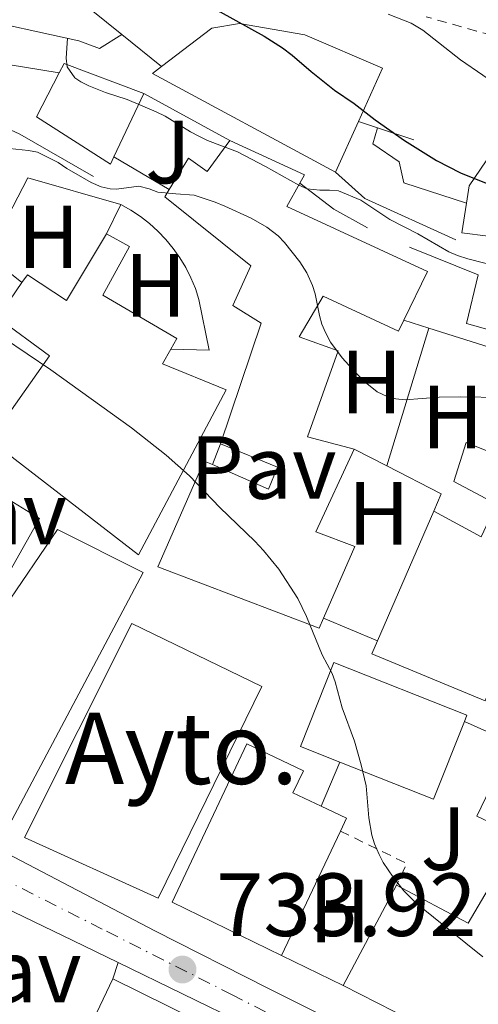
# Model space of a CAD drawing. Units: metres. Extents: x 668680 to 672146, y 4737436 to 4739833.
# Drawn here: x 669763 to 669814, y 4739397 to 4739507 of the extents above; entities that cross this region are included whole.
import ezdxf
from ezdxf.enums import TextEntityAlignment as Align

# ---------------------------------------------------------------- set-up
doc = ezdxf.new("R2010")
doc.units = ezdxf.units.M
doc.header["$MEASUREMENT"] = 0
doc.linetypes.add('DGN Style 2', pattern=[1.7399219301090239, 1.043953158065414, -0.6959687720436097])
doc.linetypes.add('DGN Style 4', pattern=[2.7856150101045474, 1.391937544087219, -0.6959687720436097, 0.001739921930109024, -0.6959687720436097])
for name, color, linetype, lineweight in [('Carretera', 9, 'Continuous', 0), ('construcción singular', 1, 'Continuous', 0), ('Cota de punto acotado terreno', 7, 'Continuous', 0), ('Curva de nivel directora', 30, 'Continuous', 30), ('Curva de nivel intermedia', 30, 'Continuous', 0), ('Edificio', 1, 'Continuous', 13), ('Eje de carretera', 7, 'DGN Style 4', 0), ('Etiqueta de uso rústico', 92, 'Continuous', 0), ('Línea  de muro-pared o tapia', 1, 'Continuous', 13), ('Línea blanca (vial)', 7, 'Continuous', 13), ('Línea de muro de contención', 1, 'Continuous', 13), ('Línea de pavimento', 1, 'Continuous', 0), ('Pavimento', 7, 'Continuous', 0), ('Punto acotado terreno (símbolo)', 7, 'Continuous', 0), ('Tela metálica o alambrada', 7, 'DGN Style 2', 0), ('Zona ajardinada', 92, 'Continuous', 0)]:
    doc.layers.add(name, color=color, linetype=linetype, lineweight=lineweight)
doc.styles.add('Style-Arial', font='arial.ttf')

# ---------------------------------------------------------------- blocks, each defined once
blk = doc.blocks.new('5PATER')
at = {"layer": 'Punto acotado terreno (símbolo)', "linetype": 'Continuous', "lineweight": 0}
h = blk.add_hatch(color=51, dxfattribs=at)
edge = h.paths.add_edge_path()
edge.add_ellipse((0, 0), major_axis=(-0.1095731443231308, -0.1110710700762829), ratio=0.9994222409660317, start_angle=0, end_angle=360)

msp = doc.modelspace()

# ---------------------------------------------------------------- linework, layer by layer
at = {"layer": 'Carretera', "color": 9, "linetype": 'Continuous', "lineweight": 0}
for points in [[(669622.4200000016, 4739571.800000002, 731.3500000000058), (669624.6400000012, 4739561.269999999, 731.1199999999953), (669626.5000000009, 4739548.79, 731.1199999999953), (669628.1499999983, 4739535.490000002, 731), (669629.0700000012, 4739531.279999999, 731), (669630.3500000021, 4739525.41, 731.0099999999949), (669634.2500000002, 4739514.429999999, 731.1399999999995), (669638.3400000005, 4739506.199999998, 731.1900000000023), (669644.6200000015, 4739495.779999998, 731.4499999999972), (669648.2000000001, 4739490.980000001, 731.5), (669656.6099999987, 4739481.180000001, 731.570000000007), (669665.4600000001, 4739474.170000001, 731.6699999999983), (669677.5199999989, 4739465.230000001, 731.7200000000012), (669690.1700000024, 4739455.960000001, 731.8600000000006), (669705.9999999995, 4739444.730000001, 732.1399999999995), (669720.269999999, 4739434.76, 732.3000000000029), (669730.3599999985, 4739428.859999999, 732.5599999999977), (669743.7600000007, 4739422.06, 733.179999999993), (669760.6299999997, 4739413.850000001, 733.4400000000023), (669777.9500000001, 4739404.790000001, 733.7700000000042), (669790.6100000001, 4739398.38, 734.1000000000058), (669803.3799999997, 4739391.960000001, 734.3699999999953), (669820.6200000019, 4739383.220000002, 734.5399999999936)], [(669788.2499999999, 4739394.24, 734.1199999999953), (669773.8599999996, 4739401.230000001, 733.7599999999949), (669768.7900000003, 4739403.689999999, 733.6399999999995), (669750.0599999994, 4739412.720000002, 733.3600000000006), (669737.2800000008, 4739420.130000001, 733.0899999999965), (669720.7800000008, 4739429.300000002, 732.3899999999995), (669718.3700000013, 4739430.640000001, 732.2899999999936), (669702.6800000003, 4739441.390000001, 732.1499999999943), (669687.5799999972, 4739452.38, 731.8600000000006)]]:
    msp.add_polyline3d(points, dxfattribs=at)
at = {"layer": 'construcción singular', "color": 1, "linetype": 'Continuous', "lineweight": 0}
msp.add_polyline3d([(669789.9100000003, 4739432.130000001, 745.3899999999995), (669778.3399999999, 4739408.439999999, 743.3800000000047), (669763.3700000001, 4739415.230000001, 743.2599999999949), (669775.3700000001, 4739439.180000001, 746.1399999999995)], close=True, dxfattribs=at)
at = {"layer": 'Curva de nivel directora', "color": 30, "linetype": 'Continuous', "lineweight": 30, "elevation": 750.0000000000001, "flags": 128}
msp.add_lwpolyline([(669763.7599999984, 4739513.53), (669764.6999999994, 4739513.050000003), (669765.6399999983, 4739512.699999999), (669766.9000000011, 4739512.480000001), (669768.9799999997, 4739512.300000002), (669771.7400000002, 4739512.400000002), (669772.7399999994, 4739512.370000001), (669773.7299999995, 4739512.220000001), (669775.5199999999, 4739511.789999999), (669778.6, 4739510.92), (669780.4699999986, 4739510.210000002), (669782.3700000007, 4739509.390000002), (669785.2499999997, 4739507.630000002), (669790.1699999992, 4739504.910000003), (669792.2300000001, 4739503.600000001), (669793.3299999998, 4739502.790000001), (669795.4600000001, 4739500.960000002), (669798.0599999995, 4739498.880000002), (669800.27, 4739497.359999999), (669802.5900000001, 4739495.54), (669805.8699999992, 4739493.240000002), (669809.4700000001, 4739490.990000002), (669812.15, 4739489.630000002), (669815.3799999999, 4739488.32)], dxfattribs=at)
at = {"layer": 'Curva de nivel intermedia', "color": 30, "linetype": 'Continuous', "lineweight": 0, "flags": 128}
for points, elevation in [([(669804.0400000009, 4739507.38), (669806.6400000004, 4739506.359999998), (669807.9299999999, 4739505.59), (669812.15, 4739502.259999999), (669817.13, 4739498.83)], 755), ([(669812.9800000016, 4739479.989999999), (669811.8200000015, 4739480.369999999), (669810.8500000014, 4739480.79), (669807.3700000012, 4739482.789999999), (669804.2500000009, 4739484.38), (669801.0099999999, 4739486.57), (669798.5100000009, 4739487.619999998), (669797.5099999995, 4739487.689999999), (669796.400000001, 4739487.660000001), (669794.9900000006, 4739487.819999999), (669794.0800000008, 4739488.220000001), (669790.3500000003, 4739490.329999999), (669787.2200000011, 4739491.98), (669783.8400000016, 4739493.239999999), (669782.8600000002, 4739493.720000001), (669781.9600000017, 4739494.199999998), (669779.1200000008, 4739495.949999999), (669778.1200000016, 4739496.460000001), (669774.8499999995, 4739497.84), (669772.4300000009, 4739498.600000001), (669770.5900000012, 4739499.359999999), (669769.6799999994, 4739499.810000001), (669768.9999999999, 4739500.24), (669768.1399999993, 4739501.470000001), (669768.030000002, 4739502.449999998), (669768.2000000018, 4739504.670000001)], 745), ([(669816.75, 4739464.470000001), (669812.1400000011, 4739464.550000001), (669809.7800000008, 4739464.509999999), (669805.9699999997, 4739464.23), (669804.9300000004, 4739464.34), (669803.9600000003, 4739464.599999998), (669802.8400000005, 4739465.11), (669801.4800000016, 4739466.189999999), (669800.4100000008, 4739467.27), (669798.9199999999, 4739468.91), (669797.6200000013, 4739470.680000001), (669797.0300000012, 4739471.76), (669796.6500000014, 4739472.679999998), (669796.3600000007, 4739473.640000001), (669795.9000000004, 4739476.069999999), (669795.5800000007, 4739477.019999999), (669794.9500000003, 4739478.420000001), (669794.1700000003, 4739479.67), (669792.4600000003, 4739481.82), (669791.7699999998, 4739482.550000001), (669790.4700000011, 4739483.55), (669788.7200000009, 4739484.529999999), (669785.7800000015, 4739485.890000001), (669784.7100000009, 4739486.349999999), (669782.3700000007, 4739487.12), (669780.300000001, 4739487.279999998), (669778.3099999994, 4739487.46), (669777.3300000003, 4739487.810000001), (669776.1700000003, 4739488.140000002), (669773.6700000013, 4739487.8), (669772.9500000017, 4739487.810000001), (669771.9600000015, 4739488.039999999), (669770.8400000016, 4739488.550000001), (669769.8499999992, 4739489.100000001), (669768.1200000015, 4739490.100000001), (669767.1500000014, 4739490.77), (669764.8300000012, 4739491.92), (669763.8400000011, 4739492.100000001), (669760.2400000002, 4739492.489999998)], 740.0000000000001), ([(669816.6300000015, 4739479.070000002), (669812.9800000016, 4739479.989999999)], 745), ([(669814.64, 4739401.880000001), (669807.2300000006, 4739407.859999998), (669805.82, 4739409.26), (669804.6199999996, 4739410.789999999), (669803.510000001, 4739412.439999998), (669803.0400000017, 4739413.33), (669802.540000001, 4739414.51), (669802.2400000015, 4739415.480000001), (669801.8800000015, 4739417.439999998), (669801.5900000011, 4739420.999999999), (669801.0400000013, 4739423.369999998), (669800.2900000003, 4739425.999999999), (669798.9300000012, 4739429.74), (669798.1300000009, 4739432.640000001), (669797.8100000013, 4739433.58), (669796.6900000015, 4739435.670000001), (669794.9200000013, 4739439.949999998), (669793.94, 4739441.969999999), (669791.8099999998, 4739445.25), (669790.1300000013, 4739447.34), (669789.1400000011, 4739448.409999998), (669785.2400000007, 4739452.180000001), (669781.85, 4739455.710000001), (669779.2100000002, 4739458.02), (669775.3299999998, 4739461.09), (669766.3199999998, 4739467.58), (669761.0300000014, 4739471.17)], 735.0000000000001)]:
    msp.add_lwpolyline(points, dxfattribs=dict(at, elevation=elevation))
at = {"layer": 'Edificio', "color": 51, "linetype": 'Continuous', "lineweight": 13, "extrusion": (-0.01099161503379107, 0.0244374982084144, 0.9996409320752441), "elevation": 109207.9897578333, "flags": 128}
msp.add_lwpolyline([(-2554974.457365936, -4046187.798393204), (-2554975.406998655, -4046188.544782978), (-2554982.145476726, -4046181.82727501)], dxfattribs=at)
at = {"layer": 'Edificio', "color": 51, "linetype": 'Continuous', "lineweight": 13, "extrusion": (-0.2001185753712696, -0.07099014307748178, 0.9771964773663545), "elevation": -469757.9262040545, "flags": 128}
msp.add_lwpolyline([(-4242832.996505906, 2165430.335591672), (-4242850.244915519, 2165414.37041188), (-4242850.626855245, 2165415.594879947)], dxfattribs=at)
at = {"layer": 'Edificio', "color": 51, "linetype": 'Continuous', "lineweight": 13, "extrusion": (-0.00271357152538101, -0.00577754417849861, 0.9999796280489129), "elevation": -28451.46428655249, "flags": 128}
msp.add_lwpolyline([(669776.2756575574, 4739413.231914745), (669772.9455341371, 4739406.14179641)], dxfattribs=at)
at = {"layer": 'Edificio', "color": 51, "linetype": 'Continuous', "lineweight": 13, "extrusion": (0.01057979719764381, 0.02343259769510424, 0.9996694359919763), "elevation": 118900.0448509099, "flags": 128}
msp.add_lwpolyline([(1339842.36104876, -4593706.051286064), (1339842.36104876, -4593699.828095564)], dxfattribs=at)
at = {"layer": 'Edificio', "color": 51, "linetype": 'Continuous', "lineweight": 13, "extrusion": (0.09025809924261868, 0.1007410733244716, 0.9908101289684836), "elevation": 538657.5335635928, "flags": 128}
msp.add_lwpolyline([(2663767.787360551, -3940249.359068833), (2663768.021424473, -3940250.394111866), (2663776.831112271, -3940247.658640993)], dxfattribs=at)
at = {"layer": 'Edificio', "color": 51, "linetype": 'Continuous', "lineweight": 13, "extrusion": (0.6579327891031728, -0.3617070702364303, 0.6605243677290779), "elevation": -1273115.654075126, "flags": 128}
msp.add_lwpolyline([(4475917.400671724, 1121034.904827391), (4475919.276335207, 1121035.930393819), (4475925.861860394, 1121034.984741658)], dxfattribs=at)
at = {"layer": 'Edificio', "color": 51, "linetype": 'Continuous', "lineweight": 13, "extrusion": (0.005788706865941195, 0.01329665052459464, 0.9998948394494528), "elevation": 67639.9646361676, "flags": 128}
msp.add_lwpolyline([(669787.3178515584, 4738956.789495672), (669793.6490770029, 4738971.330781184)], dxfattribs=at)
at = {"layer": 'Edificio', "color": 51, "linetype": 'Continuous', "lineweight": 13, "extrusion": (0.04126450336493444, -0.02330588951946983, 0.9988764069071567), "elevation": -82076.87879062671, "flags": 128}
msp.add_lwpolyline([(4456119.036405439, 1745593.204959488), (4456109.78191485, 1745591.938901059), (4456108.250292475, 1745603.122417183)], dxfattribs=at)
at = {"layer": 'Edificio', "color": 51, "linetype": 'Continuous', "lineweight": 13, "extrusion": (0.2468718366254265, -0.01554091148298595, 0.9689235141906025), "elevation": 92416.80097688785, "flags": 128}
msp.add_lwpolyline([(4772136.98671396, -359006.4166237664), (4772135.826533273, -359009.4082087588), (4772134.336675501, -359008.8018063954)], dxfattribs=at)
at = {"layer": 'Edificio', "color": 51, "linetype": 'Continuous', "lineweight": 13, "extrusion": (0.04098669140000833, 0.08658282833614872, 0.9954011779003447), "elevation": 438541.6756794142, "flags": 128}
msp.add_lwpolyline([(1422426.014984915, -4549184.514035566), (1422426.014984915, -4549169.064220033)], dxfattribs=at)
at = {"layer": 'Edificio', "color": 51, "linetype": 'Continuous', "lineweight": 13, "extrusion": (0.02538124810353502, 0.04790443969639684, 0.9985293971146174), "elevation": 244778.4841602543, "flags": 128}
msp.add_lwpolyline([(1627019.352202024, -4494821.762017264), (1627019.352202024, -4494834.489605409)], dxfattribs=at)
at = {"layer": 'Edificio', "color": 1, "linetype": 'Continuous', "lineweight": 13}
for points in [[(669800.7400000002, 4739495.380000001, 755.25), (669798.1799999997, 4739489.710000001, 755.4100000000036), (669777.7100000001, 4739500.75, 752.0200000000042), (669778.7100000001, 4739501.51, 752.279999999999), (669784.3499999996, 4739505.810000001, 753.7100000000065), (669787.4199999999, 4739506.33, 753.8999999999943), (669794.7199999997, 4739505.07, 754.8999999999943), (669803.4400000004, 4739501.34, 755.0899999999965)], [(669773.3799999999, 4739491.42, 748.6499999999943), (669772.9900000002, 4739490.59, 748.6399999999995), (669764.7300000006, 4739495.9, 748.6399999999995), (669767.25, 4739500.800000001, 748.5399999999936), (669767.8099999997, 4739501.869999999, 748.5200000000042), (669776.7100000001, 4739498.51, 748.6999999999972)], [(669786.3300000001, 4739493.25, 749.1399999999995), (669794.7000000002, 4739489.390000001, 748.7700000000042), (669794.1900000004, 4739488.470000001, 748.9100000000036), (669792.7400000002, 4739485.859999999, 749.3300000000019), (669808.4500000002, 4739478.58, 749.0200000000042), (669805.8200000003, 4739473.130000001, 748.7100000000065), (669805.2100000001, 4739471.880000001, 748.6399999999995), (669796.7999999998, 4739475.82, 746.7599999999949), (669794.1200000001, 4739471.27, 746.570000000007), (669798.4699999997, 4739469.710000001, 744.3800000000047), (669795.0199999996, 4739460.07, 744.320000000007), (669800.2400000002, 4739458.699999999, 741.25), (669795.9699999997, 4739449.439999999, 742.1300000000047), (669800.3200000003, 4739447.800000001, 741.8099999999977), (669796.8200000003, 4739439.789999999, 741.1000000000058), (669796.3300000001, 4739438.66, 741), (669778.2999999998, 4739445.539999999, 740.5599999999977), (669783.4800000006, 4739457.359999999, 740.8099999999977), (669784.3899999997, 4739456.960000001, 740.8099999999977), (669790.6600000003, 4739454.220000001, 740.8099999999977), (669791.6900000004, 4739456.66, 741.25), (669785.2999999998, 4739459.279999999, 738.179999999993), (669789.8499999996, 4739472.800000001, 745.8800000000047), (669786.6900000004, 4739474.77, 745.7599999999949), (669788.7000000002, 4739479.220000001, 748.5800000000019), (669779.0599999997, 4739486.930000001, 747.7599999999949), (669779.5700000003, 4739487.75, 747.7599999999949), (669781.7100000001, 4739491.27, 747.7599999999949), (669783.8099999997, 4739489.75, 748.5800000000019)], [(669832.0899999999, 4739482.539999999, 752.9199999999983), (669830.6200000001, 4739476.99, 752.2100000000065), (669820.7400000002, 4739479.350000001, 752.3399999999965), (669821.1299999999, 4739481.779999999, 753.2100000000065), (669812.3099999997, 4739482.890000001, 752.9600000000065), (669812.8099999997, 4739486.210000001, 754.2599999999949), (669813.1200000001, 4739488.180000001, 755.029999999999), (669816.8399999999, 4739493.65, 754.320000000007), (669833.6100000005, 4739488.25, 753.6499999999943)], [(669772.1299999999, 4739475.92, 741.0599999999977), (669780.4100000003, 4739471.09, 741), (669779.7400000002, 4739469.890000001, 742.570000000007), (669778.8300000001, 4739468.26, 744.6900000000023), (669785.9199999999, 4739465.32, 744.1300000000047), (669776.1299999999, 4739446.859999999, 741.1900000000023), (669759.4900000002, 4739459.689999999, 742.5599999999977), (669766.1600000003, 4739469.119999999, 741.8099999999977), (669760.3499999996, 4739473.4, 740.5599999999977), (669763.0899999999, 4739477.34, 740.4600000000065), (669763.7000000002, 4739478.220000001, 740.4400000000023), (669768.0599999997, 4739475.33, 741.0599999999977), (669772.5599999997, 4739482.789999999, 741.6300000000047), (669775.1399999997, 4739481.369999999, 741)], [(669828.3499999996, 4739466.08, 747.3899999999995), (669822.5099999999, 4739449.369999999, 745.6999999999972), (669814.9000000004, 4739430.52, 745.1999999999972), (669802.2300000006, 4739435.789999999, 744.1300000000047), (669802.8499999996, 4739437.230000001, 744.1100000000006), (669809.1799999997, 4739451.77, 743.8800000000047), (669814.4600000001, 4739448.880000001, 745.4499999999972), (669816.1699999999, 4739452.550000001, 745.320000000007), (669811.3899999997, 4739455.060000001, 741.25), (669812.7999999998, 4739459.430000001, 741.6900000000023), (669818.0700000003, 4739457.300000001, 746.1399999999995), (669818.8300000001, 4739459.350000001, 748.5800000000019), (669816.8799999999, 4739460.119999999, 748.0800000000019), (669819.5899999999, 4739468.76, 747.5099999999949)], [(669754.6200000001, 4739448.74, 742.8999999999943), (669757.1299999999, 4739447.380000001, 740.3899999999995), (669760.7000000002, 4739453.609999999, 740.2700000000042), (669765.0599999997, 4739450.949999999, 740.6399999999995), (669757.5700000003, 4739437.680000001, 741.0800000000019), (669755.7699999996, 4739438.609999999, 741.5800000000019), (669747.5300000003, 4739422.710000001, 743.6499999999943), (669727.8799999999, 4739432.77, 741.0800000000019), (669731.7800000003, 4739439.09, 741.3800000000047), (669737.9000000004, 4739435.710000001, 743.5899999999965), (669741.0800000001, 4739441.119999999, 739.6399999999995), (669735.2000000002, 4739444.630000001, 739.3300000000019), (669747.4900000002, 4739464.100000001, 743.7700000000042), (669759.25, 4739456.5, 742.7700000000042), (669758.3300000001, 4739454.960000001, 742.8000000000029)], [(669776.6399999997, 4739444.880000001, 741.5200000000042), (669761.6399999997, 4739416.529999999, 743.5899999999965), (669750.0499999998, 4739421.800000001, 743.6499999999943), (669761.1399999997, 4739440.980000001, 741.5200000000042), (669767.0700000003, 4739449.699999999, 741.7100000000065)], [(669789.9100000003, 4739432.130000001, 745.3899999999995), (669778.3399999999, 4739408.439999999, 743.3800000000047), (669763.3700000001, 4739415.230000001, 743.2599999999949), (669775.3700000001, 4739439.180000001, 746.1399999999995)], [(669812.5899999999, 4739428.199999999, 741.0599999999977), (669809.1399999997, 4739419.52, 741), (669798.6600000003, 4739423.680000001, 741.529999999999), (669794.25, 4739425.430000001, 741.75), (669797.9800000006, 4739434.83, 741.820000000007), (669812.8700000001, 4739428.92, 741.0599999999977)], [(669817.9400000004, 4739425.82, 739.3699999999953), (669837.3499999996, 4739416.100000001, 740.6199999999953), (669825.6100000005, 4739397.140000001, 742.570000000007), (669819.3799999999, 4739400.720000001, 742.1300000000047), (669817.79, 4739398.26, 741.8800000000047), (669824.0099999999, 4739394.800000001, 740.75), (669819.9299999997, 4739387.99, 740.6300000000047), (669799.04, 4739398.680000001, 741), (669804.9900000002, 4739409.91, 740.3099999999977), (669813.0099999999, 4739405.66, 742.5), (669816.8399999999, 4739412.180000001, 742.320000000007), (669823.1299999999, 4739408.92, 741.820000000007), (669825.5599999997, 4739413.869999999, 741), (669818.7699999996, 4739417.470000001, 740.5), (669817.8700000001, 4739415.789999999, 740.3099999999977), (669813.9900000002, 4739417.609999999, 739.179999999993)], [(669798.7100000001, 4739415.939999999, 740.2100000000065), (669792.1299999999, 4739402.039999999, 741.6900000000023), (669779.8799999999, 4739408, 741.5), (669788.2599999999, 4739425.730000001, 741.75), (669794.5899999999, 4739422.710000001, 741.75), (669793.4100000003, 4739420.24, 741.6300000000047), (669796.5700000003, 4739418.730000001, 740.8000000000029), (669799.3899999997, 4739417.390000001, 740.0599999999977)]]:
    msp.add_polyline3d(points, close=True, dxfattribs=at)
at = {"layer": 'Edificio', "color": 51, "linetype": 'Continuous', "lineweight": 13}
for points in [[(669778.7100000001, 4739501.51, 752.279999999999), (669784.3499999996, 4739505.810000001, 753.7100000000065), (669787.4199999999, 4739506.33, 753.8999999999943), (669794.7199999997, 4739505.07, 754.8999999999943), (669803.4400000004, 4739501.34, 755.0899999999965), (669800.7400000002, 4739495.380000001, 755.25)], [(669773.3799999999, 4739491.42, 748.6499999999943), (669772.9900000002, 4739490.59, 748.6399999999995), (669764.7300000006, 4739495.9, 748.6399999999995), (669767.25, 4739500.800000001, 748.5399999999936)], [(669786.3300000001, 4739493.25, 749.1399999999995), (669783.8099999997, 4739489.75, 748.5800000000019), (669781.7100000001, 4739491.27, 747.7599999999949), (669779.5700000003, 4739487.75, 747.7599999999949)], [(669779.5700000003, 4739487.75, 747.7599999999949), (669779.0599999997, 4739486.930000001, 747.7599999999949), (669788.7000000002, 4739479.220000001, 748.5800000000019), (669786.6900000004, 4739474.77, 745.7599999999949), (669789.8499999996, 4739472.800000001, 745.8800000000047), (669785.2999999998, 4739459.279999999, 738.179999999993)], [(669794.1900000004, 4739488.470000001, 748.9100000000036), (669792.7400000002, 4739485.859999999, 749.3300000000019), (669808.4500000002, 4739478.58, 749.0200000000042), (669805.8200000003, 4739473.130000001, 748.7100000000065)], [(669830.6200000001, 4739476.99, 752.2100000000065), (669820.7400000002, 4739479.350000001, 752.3399999999965), (669821.1299999999, 4739481.779999999, 753.2100000000065), (669812.3099999997, 4739482.890000001, 752.9600000000065), (669812.8099999997, 4739486.210000001, 754.2599999999949)], [(669763.0899999999, 4739477.34, 740.4600000000065), (669763.7000000002, 4739478.220000001, 740.4400000000023), (669768.0599999997, 4739475.33, 741.0599999999977), (669772.5599999997, 4739482.789999999, 741.6300000000047)], [(669772.5599999997, 4739482.789999999, 741.6300000000047), (669775.1399999997, 4739481.369999999, 741), (669772.1299999999, 4739475.92, 741.0599999999977), (669780.4100000003, 4739471.09, 741), (669779.7400000002, 4739469.890000001, 742.570000000007)], [(669779.7400000002, 4739469.890000001, 742.570000000007), (669778.8300000001, 4739468.26, 744.6900000000023), (669785.9199999999, 4739465.32, 744.1300000000047), (669776.1299999999, 4739446.859999999, 741.1900000000023), (669759.4900000002, 4739459.689999999, 742.5599999999977), (669766.1600000003, 4739469.119999999, 741.8099999999977), (669760.3499999996, 4739473.4, 740.5599999999977), (669763.0899999999, 4739477.34, 740.4600000000065)], [(669805.8200000003, 4739473.130000001, 748.7100000000065), (669805.2100000001, 4739471.880000001, 748.6399999999995), (669796.7999999998, 4739475.82, 746.7599999999949), (669794.1200000001, 4739471.27, 746.570000000007), (669798.4699999997, 4739469.710000001, 744.3800000000047), (669795.0199999996, 4739460.07, 744.320000000007), (669800.2400000002, 4739458.699999999, 741.25)], [(669819.5899999999, 4739468.76, 747.5099999999949), (669828.3499999996, 4739466.08, 747.3899999999995), (669822.5099999999, 4739449.369999999, 745.6999999999972), (669814.9000000004, 4739430.52, 745.1999999999972), (669802.2300000006, 4739435.789999999, 744.1300000000047), (669802.8499999996, 4739437.230000001, 744.1100000000006)], [(669809.1799999997, 4739451.77, 743.8800000000047), (669814.4600000001, 4739448.880000001, 745.4499999999972), (669816.1699999999, 4739452.550000001, 745.320000000007), (669811.3899999997, 4739455.060000001, 741.25), (669812.7999999998, 4739459.430000001, 741.6900000000023), (669818.0700000003, 4739457.300000001, 746.1399999999995), (669818.8300000001, 4739459.350000001, 748.5800000000019), (669816.8799999999, 4739460.119999999, 748.0800000000019), (669819.5899999999, 4739468.76, 747.5099999999949)], [(669785.2999999998, 4739459.279999999, 738.179999999993), (669791.6900000004, 4739456.66, 741.25), (669790.6600000003, 4739454.220000001, 740.8099999999977), (669784.3899999997, 4739456.960000001, 740.8099999999977)], [(669800.2400000002, 4739458.699999999, 741.25), (669795.9699999997, 4739449.439999999, 742.1300000000047), (669800.3200000003, 4739447.800000001, 741.8099999999977), (669796.8200000003, 4739439.789999999, 741.1000000000058)], [(669784.3899999997, 4739456.960000001, 740.8099999999977), (669783.4800000006, 4739457.359999999, 740.8099999999977), (669778.2999999998, 4739445.539999999, 740.5599999999977), (669796.3300000001, 4739438.66, 741), (669796.8200000003, 4739439.789999999, 741.1000000000058)], [(669760.7000000002, 4739453.609999999, 740.2700000000042), (669765.0599999997, 4739450.949999999, 740.6399999999995), (669757.5700000003, 4739437.680000001, 741.0800000000019), (669755.7699999996, 4739438.609999999, 741.5800000000019), (669747.5300000003, 4739422.710000001, 743.6499999999943), (669727.8799999999, 4739432.77, 741.0800000000019), (669731.7800000003, 4739439.09, 741.3800000000047)], [(669761.6399999997, 4739416.529999999, 743.5899999999965), (669750.0499999998, 4739421.800000001, 743.6499999999943), (669761.1399999997, 4739440.980000001, 741.5200000000042), (669767.0700000003, 4739449.699999999, 741.7100000000065), (669776.6399999997, 4739444.880000001, 741.5200000000042), (669761.6399999997, 4739416.529999999, 743.5899999999965)], [(669778.3399999999, 4739408.439999999, 743.3800000000047), (669763.3700000001, 4739415.230000001, 743.2599999999949), (669775.3700000001, 4739439.180000001, 746.1399999999995), (669789.9100000003, 4739432.130000001, 745.3899999999995), (669778.3399999999, 4739408.439999999, 743.3800000000047)], [(669798.6600000003, 4739423.680000001, 741.529999999999), (669794.25, 4739425.430000001, 741.75), (669797.9800000006, 4739434.83, 741.820000000007), (669812.8700000001, 4739428.92, 741.0599999999977), (669812.5899999999, 4739428.199999999, 741.0599999999977)], [(669817.9400000004, 4739425.82, 739.3699999999953), (669837.3499999996, 4739416.100000001, 740.6199999999953), (669825.6100000005, 4739397.140000001, 742.570000000007), (669819.3799999999, 4739400.720000001, 742.1300000000047), (669817.79, 4739398.26, 741.8800000000047), (669824.0099999999, 4739394.800000001, 740.75), (669819.9299999997, 4739387.99, 740.6300000000047), (669799.04, 4739398.680000001, 741)], [(669804.9900000002, 4739409.91, 740.3099999999977), (669813.0099999999, 4739405.66, 742.5), (669816.8399999999, 4739412.180000001, 742.320000000007), (669823.1299999999, 4739408.92, 741.820000000007), (669825.5599999997, 4739413.869999999, 741), (669818.7699999996, 4739417.470000001, 740.5), (669817.8700000001, 4739415.789999999, 740.3099999999977), (669813.9900000002, 4739417.609999999, 739.179999999993), (669817.9400000004, 4739425.82, 739.3699999999953)], [(669792.1299999999, 4739402.039999999, 741.6900000000023), (669779.8799999999, 4739408, 741.5), (669788.2599999999, 4739425.730000001, 741.75), (669794.5899999999, 4739422.710000001, 741.75), (669793.4100000003, 4739420.24, 741.6300000000047), (669796.5700000003, 4739418.730000001, 740.8000000000029)]]:
    msp.add_polyline3d(points, dxfattribs=at)
at = {"layer": 'Eje de carretera', "color": 7, "linetype": 'DGN Style 4', "lineweight": 0}
msp.add_polyline3d([(669692.6999999997, 4739451.340000002, 731.9400000000024), (669704.3200000004, 4739443.100000001, 732.1399999999995), (669715.76, 4739435.260000002, 732.2500000000001), (669723.7199999974, 4739430.34, 732.4199999999983), (669736.5899999997, 4739422.99, 732.9600000000065), (669745.7899999998, 4739418.16, 733.2500000000001), (669757.9699999993, 4739412.109999999, 733.4400000000024), (669772.5599999983, 4739404.74, 733.6900000000024), (669786.5399999993, 4739397.67, 734.0500000000029), (669804.0399999986, 4739388.650000001, 734.3800000000047), (669822.3, 4739379.690000001, 734.5500000000029), (669840.1599999992, 4739370.800000001, 734.7200000000014), (669850.1799999995, 4739365.600000001, 734.9900000000052), (669859.9099999992, 4739360.580000003, 735.3699999999955), (669868.8500000021, 4739356.220000001, 735.7500000000001), (669876.2699999984, 4739353.040000003, 736.1199999999955), (669882.1700000016, 4739350.690000001, 736.3399999999965), (669891.719999998, 4739348.4, 737.1600000000036), (669906.8799999993, 4739345.87, 737.3899999999995), (669941.1099999989, 4739341.170000002, 738.3300000000019)], dxfattribs=at)
at = {"layer": 'Línea  de muro-pared o tapia', "color": 1, "linetype": 'Continuous', "lineweight": 13, "extrusion": (0.1077228062122878, -0.08704873228940363, 0.9903627190219539), "elevation": -339676.8998805566, "flags": 128}
msp.add_lwpolyline([(4107322.541243833, 2434349.859714997), (4107322.541243833, 2434343.43362754)], dxfattribs=at)
at = {"layer": 'Línea  de muro-pared o tapia', "color": 1, "linetype": 'Continuous', "lineweight": 13, "extrusion": (0.1076147979754161, -0.08705916238489644, 0.9903735444273291), "elevation": -339798.6664081495, "flags": 128}
msp.add_lwpolyline([(4105972.43254663, 2436602.974725683), (4105972.432546629, 2436597.195236086)], dxfattribs=at)
at = {"layer": 'Línea  de muro-pared o tapia', "color": 1, "linetype": 'Continuous', "lineweight": 13, "extrusion": (0.0598790360017794, -0.03274051240813277, 0.9976685621461422), "elevation": -114322.5880474741, "flags": 128}
msp.add_lwpolyline([(4479792.844656461, 1682211.027384941), (4479792.844656461, 1682200.037639721)], dxfattribs=at)
at = {"layer": 'Línea  de muro-pared o tapia', "color": 1, "linetype": 'Continuous', "lineweight": 13, "flags": 128}
for points, elevation in [([(669774.1600000003, 4739486.09), (669772.5599999997, 4739482.789999999)], 740.9700000000012), ([(669785.2999999998, 4739459.279999999), (669784.3899999997, 4739456.960000001)], 737.4400000000023), ([(669802.8499999996, 4739437.230000001), (669796.8200000003, 4739439.789999999)], 736.5399999999936), ([(669812.5899999999, 4739428.199999999), (669817.9400000004, 4739425.82)], 739), ([(669796.5700000003, 4739418.730000001), (669798.6600000003, 4739423.680000001)], 737.8099999999977), ([(669799.04, 4739398.680000001), (669792.1299999999, 4739402.039999999)], 736.3600000000006)]:
    msp.add_lwpolyline(points, dxfattribs=dict(at, elevation=elevation))
at = {"layer": 'Línea  de muro-pared o tapia', "color": 1, "linetype": 'Continuous', "lineweight": 13, "extrusion": (0.02287998683873833, -0.007242585769921124, 0.999711984100233), "elevation": -18258.17627780361, "flags": 128}
msp.add_lwpolyline([(4720634.993013185, 791528.7993378866), (4720634.993013185, 791525.8825416995)], dxfattribs=at)
at = {"layer": 'Línea  de muro-pared o tapia', "color": 1, "linetype": 'Continuous', "lineweight": 13, "extrusion": (-0.01806199608869188, -0.0591712525793027, 0.9980844288763794), "elevation": -291797.9613602706, "flags": 128}
msp.add_lwpolyline([(-743065.4921390321, 4719528.466269737), (-743065.4921390321, 4719512.302452119)], dxfattribs=at)
at = {"layer": 'Línea  de muro-pared o tapia', "color": 1, "linetype": 'Continuous', "lineweight": 13, "extrusion": (0.02065922339978924, -0.006560572307917482, 0.9997650500890249), "elevation": -16513.23942988416, "flags": 128}
msp.add_lwpolyline([(4719903.02478632, 795917.1254166408), (4719903.02478632, 795905.5918699182)], dxfattribs=at)
at = {"layer": 'Línea  de muro-pared o tapia', "color": 1, "linetype": 'Continuous', "lineweight": 13, "extrusion": (0.08620327730580654, -0.04440059213549442, 0.9952876882589053), "elevation": -151958.9256606254, "flags": 128}
msp.add_lwpolyline([(4520100.961346289, 1567385.550141089), (4520100.96134629, 1567381.424986547)], dxfattribs=at)
at = {"layer": 'Línea  de muro-pared o tapia', "color": 1, "linetype": 'Continuous', "lineweight": 13, "extrusion": (0.09049896421659089, -0.03723655298495148, 0.9952001691104776), "elevation": -115128.0684074413, "flags": 128}
msp.add_lwpolyline([(4637809.965767503, 1178368.786304547), (4637809.384698774, 1178361.939804774), (4637807.308524407, 1178361.939804774)], dxfattribs=at)
at = {"layer": 'Línea  de muro-pared o tapia', "color": 1, "linetype": 'Continuous', "lineweight": 13, "extrusion": (-0.009944876956811892, -0.02085681742036295, 0.9997330106530482), "elevation": -104774.1477635069, "flags": 128}
msp.add_lwpolyline([(-1435245.338940883, 4565024.723708899), (-1435245.338940883, 4565040.73656311)], dxfattribs=at)
at = {"layer": 'Línea  de muro-pared o tapia', "color": 1, "linetype": 'Continuous', "lineweight": 13}
for points in [[(669763.0899999999, 4739477.34, 739.4700000000012), (669759.25, 4739480.41, 739.4100000000036), (669763.7400000002, 4739489.039999999, 740.9100000000036), (669774.1600000003, 4739486.09, 740.9700000000012)], [(669774.1600000003, 4739486.09, 740.9700000000012), (669775.2800000003, 4739485.449999999, 740.8500000000058), (669776.3399999999, 4739484.74, 740.7200000000012), (669777.3499999996, 4739483.949999999, 740.5899999999965), (669778.3099999997, 4739483.08, 740.4600000000065), (669779.1900000004, 4739482.15, 740.3300000000019), (669780.0099999999, 4739481.16, 740.2100000000065), (669780.75, 4739480.109999999, 740.0800000000019), (669781.4100000003, 4739479.01, 739.9499999999972), (669781.9900000002, 4739477.859999999, 739.8300000000019), (669782.4900000002, 4739476.680000001, 739.7100000000065), (669782.8899999997, 4739475.460000001, 739.6000000000058), (669784.0300000003, 4739469.76, 739.029999999999), (669779.7400000002, 4739469.890000001, 739.029999999999)], [(669773.2699999996, 4739399.430000001, 735.6499999999943), (669801.6200000001, 4739385.390000001, 735.8399999999965), (669832.2000000002, 4739369.75, 736.0899999999965), (669879.2100000001, 4739345.970000001, 736.9700000000012), (669872.4400000004, 4739338.100000001, 736.4100000000036)]]:
    msp.add_polyline3d(points, dxfattribs=at)
at = {"layer": 'Línea blanca (vial)', "color": 7, "linetype": 'Continuous', "lineweight": 13}
for points in [[(669629.0700000008, 4739531.28, 731), (669630.3500000016, 4739525.410000001, 731.0099999999949), (669634.2499999999, 4739514.430000001, 731.1399999999995), (669638.3400000001, 4739506.199999999, 731.1900000000023), (669644.620000001, 4739495.779999999, 731.4499999999972), (669648.1999999996, 4739490.980000002, 731.5000000000001), (669656.6099999984, 4739481.180000001, 731.5700000000071), (669665.4599999995, 4739474.170000002, 731.6699999999986), (669677.5199999984, 4739465.230000001, 731.7200000000012), (669690.1700000018, 4739455.960000002, 731.8600000000006), (669705.9999999991, 4739444.730000001, 732.1399999999995), (669720.2699999984, 4739434.760000001, 732.3000000000033), (669730.359999998, 4739428.859999999, 732.5599999999977), (669743.7600000004, 4739422.060000001, 733.1799999999931), (669760.6299999991, 4739413.850000001, 733.4400000000024), (669777.9499999996, 4739404.790000001, 733.7700000000042), (669790.6099999996, 4739398.380000001, 734.1000000000058), (669803.3799999993, 4739391.960000002, 734.3699999999955), (669820.6200000015, 4739383.220000002, 734.5399999999936)], [(669720.7800000003, 4739429.300000003, 732.3899999999995), (669737.2800000004, 4739420.130000002, 733.0899999999967), (669750.0599999989, 4739412.720000002, 733.3600000000006), (669768.7899999998, 4739403.689999999, 733.6399999999995), (669773.8599999992, 4739401.230000001, 733.7599999999949)], [(669773.8599999992, 4739401.230000001, 733.7599999999949), (669788.2499999994, 4739394.240000002, 734.1199999999953), (669811.3599999987, 4739382.590000002, 734.4900000000054), (669834.3399999987, 4739370.950000001, 734.6100000000006), (669851.5199999983, 4739362.16, 735.0899999999967), (669865.4600000014, 4739355.01, 735.6699999999984), (669878.6299999988, 4739348.500000001, 736.300000000003), (669881.690000001, 4739347.32, 736.300000000003), (669891.0899999999, 4739344.960000004, 737.0000000000001), (669906.3599999985, 4739342.730000001, 737.3899999999995), (669940.9099999999, 4739338.630000004, 738.3300000000019), (669956.3000000013, 4739336.02, 738.6399999999995), (669976.4499999993, 4739331.930000002, 739.4299999999931), (669996.739999998, 4739326.67, 739.5099999999949), (670014.6000000016, 4739321.119999999, 739.820000000007), (670026.0900000003, 4739317.050000002, 740.0399999999937)]]:
    msp.add_polyline3d(points, dxfattribs=at)
at = {"layer": 'Línea de muro de contención', "color": 1, "linetype": 'Continuous', "lineweight": 13, "extrusion": (-0.1985429592318239, -0.953588940924633, 0.2263820334869954), "elevation": -4652347.657653484, "flags": 128}
msp.add_lwpolyline([(-310380.9892146502, 1082047.974269352), (-310368.0695453886, 1082047.35827733), (-310365.6209168205, 1082045.684832339)], dxfattribs=at)
at = {"layer": 'Línea de muro de contención', "color": 1, "linetype": 'Continuous', "lineweight": 13, "extrusion": (-0.09698046891479313, 0.01568194815643757, 0.9951627329995258), "elevation": 10111.46106776096, "flags": 128}
msp.add_lwpolyline([(-4785640.859433543, -94856.18126913579), (-4785640.859433544, -94846.61288369191)], dxfattribs=at)
at = {"layer": 'Línea de muro de contención', "color": 1, "linetype": 'Continuous', "lineweight": 13, "extrusion": (0.1048804091510964, -0.04854080476983992, 0.9932994966517374), "elevation": -159076.6924859369, "flags": 128}
msp.add_lwpolyline([(4582479.328302525, 1373676.562616301), (4582479.328302525, 1373667.909749724)], dxfattribs=at)
at = {"layer": 'Línea de muro de contención', "color": 1, "linetype": 'Continuous', "lineweight": 13, "extrusion": (0.1338585396487257, -0.04461951326618611, 0.989995449686007), "elevation": -121071.387090736, "flags": 128}
msp.add_lwpolyline([(4708089.699590291, 854800.0661137414), (4708089.699590292, 854797.7982072175)], dxfattribs=at)
at = {"layer": 'Línea de muro de contención', "color": 1, "linetype": 'Continuous', "lineweight": 13, "extrusion": (0.1363473679617107, -0.04544912265604398, 0.9896179932174384), "elevation": -123336.5755855722, "flags": 128}
msp.add_lwpolyline([(4708089.699868, 854473.8984309869), (4708089.699868, 854469.5845696077)], dxfattribs=at)
at = {"layer": 'Línea de muro de contención', "color": 1, "linetype": 'Continuous', "lineweight": 13, "extrusion": (0.1241813794702584, -0.07132545978753503, 0.9896927117944035), "elevation": -254140.0311026686, "flags": 128}
msp.add_lwpolyline([(4443404.454226632, 1761520.767813556), (4443404.454226632, 1761511.131434568)], dxfattribs=at)
at = {"layer": 'Línea de muro de contención', "color": 1, "linetype": 'Continuous', "lineweight": 13, "extrusion": (0.11141422024278, -0.06605657322549335, 0.9915762202984691), "elevation": -237714.4413834701, "flags": 128}
msp.add_lwpolyline([(4418388.953388464, 1825570.254863526), (4418388.953388464, 1825562.997549973)], dxfattribs=at)
at = {"layer": 'Línea de muro de contención', "color": 1, "linetype": 'Continuous', "lineweight": 13, "extrusion": (0.4288047324164013, 0.6362213312402121, 0.6413648876670994), "elevation": 3303056.33554204, "flags": 128}
msp.add_lwpolyline([(2093457.196411977, -2760189.972179689), (2093452.830472737, -2760188.994644747), (2093441.812138514, -2760191.84904678)], dxfattribs=at)
at = {"layer": 'Línea de muro de contención', "color": 1, "linetype": 'Continuous', "lineweight": 13, "extrusion": (0.253329345945762, 0.2895733750562666, 0.9230230240580217), "elevation": 1542796.070047581, "flags": 128}
msp.add_lwpolyline([(2616532.225739171, -3699312.796657984), (2616527.449670412, -3699313.134544365), (2616523.230455073, -3699314.096220988)], dxfattribs=at)
at = {"layer": 'Línea de muro de contención', "color": 1, "linetype": 'Continuous', "lineweight": 13, "extrusion": (-0.05663147820253046, 0.0186074856889448, 0.9982217374676492), "elevation": 51005.22014420736, "flags": 128}
msp.add_lwpolyline([(-4711746.645358557, -841566.2407225773), (-4711746.645358558, -841558.8594218793)], dxfattribs=at)
at = {"layer": 'Línea de muro de contención', "color": 1, "linetype": 'Continuous', "lineweight": 13, "extrusion": (-0.08906889991821376, 0.03558135040409641, 0.9953897219535572), "elevation": 109719.3599601778, "flags": 128}
msp.add_lwpolyline([(-4649766.495044559, -1130909.947752187), (-4649766.495044558, -1130901.60685895)], dxfattribs=at)
at = {"layer": 'Línea de muro de contención', "color": 1, "linetype": 'Continuous', "lineweight": 13, "extrusion": (0.02278468987818024, -0.05126555221558721, 0.9984251103929559), "elevation": -226966.0843524194, "flags": 128}
msp.add_lwpolyline([(2536968.306967483, 4052602.05880738), (2536964.874082099, 4052597.602542358), (2536975.637766795, 4052588.690012315)], dxfattribs=at)
at = {"layer": 'Línea de pavimento', "color": 1, "linetype": 'Continuous', "lineweight": 0, "flags": 128}
for points, elevation in [([(669771.7800000003, 4739503.52), (669774.2599999999, 4739505.109999999)], 746.3300000000019), ([(669773.8600000005, 4739401.230000001), (669773.2699999996, 4739399.430000001)], 733.7599999999949)]:
    msp.add_lwpolyline(points, dxfattribs=dict(at, elevation=elevation))
at = {"layer": 'Línea de pavimento', "color": 1, "linetype": 'Continuous', "lineweight": 0}
msp.add_polyline3d([(669802.8700000001, 4739494.67, 749.25), (669802.3300000001, 4739492.850000001, 749.179999999993), (669805.2999999998, 4739490.83, 747.9900000000052), (669805.8099999997, 4739488.51, 748.0500000000029)], dxfattribs=at)
at = {"layer": 'Tela metálica o alambrada', "color": 7, "linetype": 'DGN Style 2', "lineweight": 0, "extrusion": (-0.03496367526196818, 0.01661496964101532, 0.9992504611937909), "elevation": 56062.06571885287, "flags": 128}
msp.add_lwpolyline([(-4568148.652393067, -1428134.881708222), (-4568148.580845781, -1428126.615253059), (-4568145.901498845, -1428126.615253059)], dxfattribs=at)
at = {"layer": 'Tela metálica o alambrada', "color": 7, "linetype": 'DGN Style 2', "lineweight": 0}
msp.add_polyline3d([(669819.0499999998, 4739504.220000001, 758.8300000000019), (669813.9299999997, 4739505.480000001, 758.6399999999995), (669808.3099999997, 4739507.08, 758.2700000000042)], dxfattribs=at)

# ---------------------------------------------------------------- block references
at = {"layer": 'Punto acotado terreno (símbolo)', "color": 7, "linetype": 'Continuous', "lineweight": 0, "xscale": 10, "yscale": 10, "zscale": 10}
msp.add_blockref('5PATER', (669781.0499999997, 4739400.460000002, 733.9199999999983), dxfattribs=at)

# ---------------------------------------------------------------- texts
at = {"layer": 'construcción singular', "color": 7, "linetype": 'Continuous', "lineweight": 0, "style": 'Style-Arial'}
msp.add_text('Ayto.', height=8, dxfattribs=at).set_placement((669767.8999999984, 4739421.220000002, 733.8099999999977))
at = {"layer": 'Cota de punto acotado terreno', "color": 7, "linetype": 'Continuous', "lineweight": 0, "style": 'Style-Arial'}
msp.add_text('733.92', height=7.000000000000002, dxfattribs=at).set_placement((669784.8000000009, 4739404.210000002, 733.9199999999983))
at = {"layer": 'Etiqueta de uso rústico', "color": 92, "linetype": 'Continuous', "lineweight": 0, "style": 'Style-Arial'}
for p in [(669766.0716459877, 4739482.450009999, 738.6699999999983), (669778.0216459912, 4739477.030010001, 738.029999999999), (669802.171645988, 4739466.210010002, 740.0399999999936), (669811.2616459884, 4739462.290010002, 739.5500000000029), (669802.9916459883, 4739451.520010002, 737.3500000000058), (669798.6416459886, 4739407.010009999, 734.6300000000047)]:
    msp.add_text('H', height=7.000000000000002, dxfattribs=at).set_placement(p, align=Align.MIDDLE_CENTER)
at = {"layer": 'Pavimento', "color": 7, "linetype": 'Continuous', "lineweight": 0, "style": 'Style-Arial'}
for p in [(669790.0857062561, 4739456.640010001, 736.1699999999983), (669759.9457062546, 4739451.560010002, 734.3500000000058), (669761.565706255, 4739400.280009999, 732.929999999993)]:
    msp.add_text('Pav', height=7.000000000000002, dxfattribs=at).set_placement(p, align=Align.MIDDLE_CENTER)
at = {"layer": 'Zona ajardinada', "color": 92, "linetype": 'Continuous', "lineweight": 0, "style": 'Style-Arial'}
for p in [(669779.4269051335, 4739491.950010001, 744.1300000000047), (669810.2469051345, 4739415.10001, 735.1999999999972)]:
    msp.add_text('J', height=7.000000000000002, dxfattribs=at).set_placement(p, align=Align.MIDDLE_CENTER)

doc.saveas('drawing.dxf')
